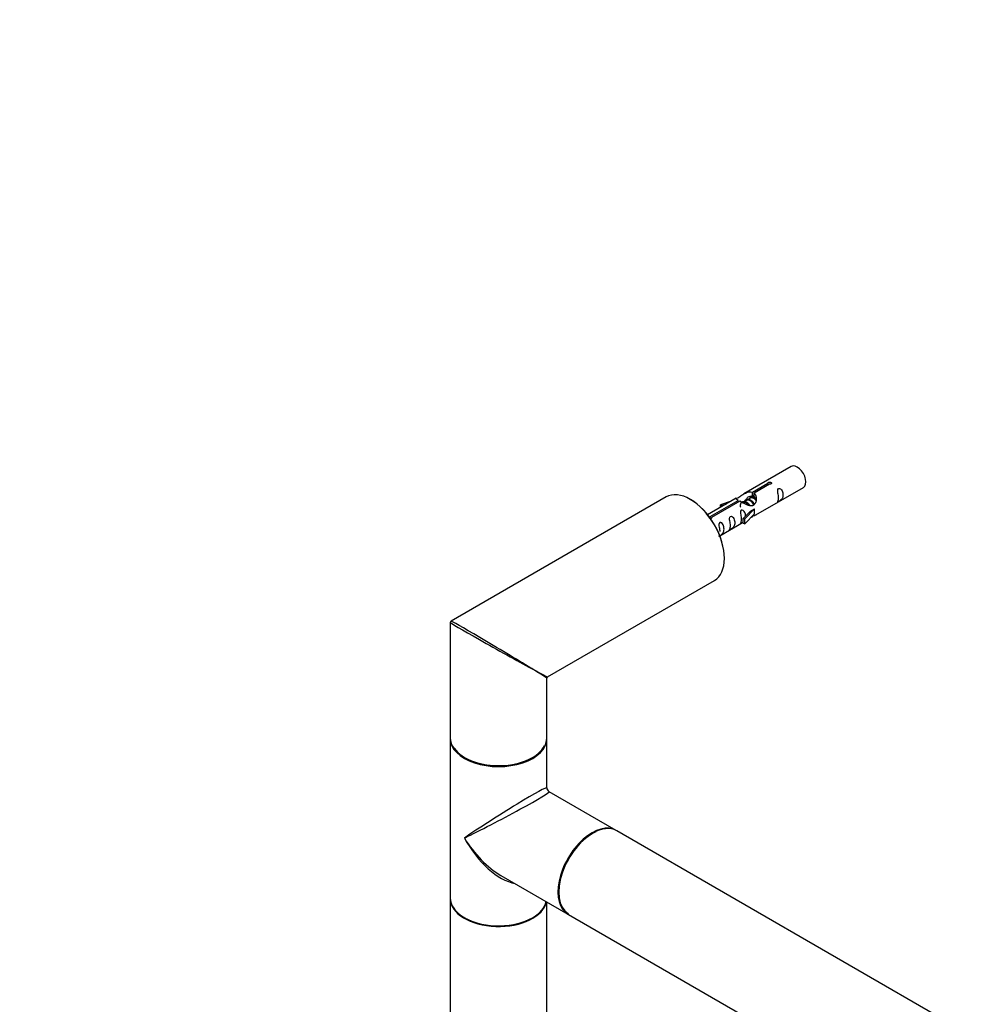
# Model space of a CAD drawing. Units: millimetres. Extents: x 0 to 1247, y 0 to 2568.
# Drawn here: x 0 to 319, y 952 to 1278 of the extents above; entities that cross this region are included whole.
import ezdxf
from ezdxf import colors
from ezdxf.entities.mleader import LeaderData, LeaderLine
from ezdxf.math import Vec2, Vec3

# ---------------------------------------------------------------- set-up
doc = ezdxf.new("R2010")
doc.units = ezdxf.units.MM
doc.layers.add('DV7_Défaut', color=7, linetype='Continuous')
doc.layers.add('Défaut', color=7, linetype='Continuous')

# ---------------------------------------------------------------- blocks, each defined once
blk = doc.blocks.new('_DOT')
at = {"color": 0}
blk.add_line((0, 0), (-1, 0), dxfattribs=at)
at = {"color": 0, "const_width": 0.333}
blk.add_lwpolyline([(-0.1665, 0, 1), (0.1665, 0, 1)], format="xyb", close=True, dxfattribs=at)
blk = doc.blocks.new('SE6')
at = {"layer": 'DV7_Défaut', "color": 7, "linetype": 'Continuous'}
for p, q in [((255.67, 1130.32), (239.94, 1121.24)), ((242.81, 1121.83), (247.88, 1124.76)), ((248.4, 1124.46), (243.32, 1121.53)), ((243.94, 1114.32), (259.67, 1123.4)), ((247.88, 1124.16), (247.88, 1124.76)), ((214.17, 1120.22), (142.92, 1079.09)), ((237.43, 1119.79), (227.95, 1114.32)), ((228.75, 1113.72), (238.07, 1119.1)), ((238.07, 1118.5), (238.07, 1119.1)), ((240.78, 1119.07), (240.04, 1118.64)), ((242.05, 1119.81), (241.31, 1119.38)), ((243.32, 1120.54), (242.58, 1120.11)), ((242.81, 1120.52), (242.81, 1121.83)), ((242.81, 1120.52), (243.32, 1120.81)), ((243.32, 1120.22), (243.32, 1121.53)), ((238.59, 1118.8), (229.27, 1113.42)), ((235.71, 1118.8), (232.2, 1117.65)), ((232.2, 1117.65), (232.49, 1117.35)), ((232.2, 1116.78), (232.2, 1117.65)), ((232.49, 1117.35), (234.1, 1117.87)), ((232.49, 1116.94), (232.49, 1117.35)), ((240.3, 1112.97), (243.52, 1116.25)), ((242.14, 1115.55), (243.43, 1116.3)), ((243.52, 1116.25), (243.43, 1116.3)), ((243.52, 1115.43), (243.52, 1116.25)), ((228.75, 1113.27), (228.75, 1113.72)), ((229.27, 1113.33), (229.27, 1113.42)), ((242.14, 1115.55), (239.77, 1113.14)), ((239.77, 1113.14), (240.3, 1112.97)), ((239.77, 1111.51), (239.77, 1113.14)), ((240.3, 1111.34), (243.52, 1114.61)), ((240.3, 1111.34), (240.3, 1112.97)), ((243.52, 1114.61), (243.52, 1115.43)), ((231.95, 1107.4), (239.77, 1111.91)), ((239.77, 1111.51), (240.3, 1111.34)), ((174.92, 1060.61), (230.17, 1092.51)), ((142.67, 1078.65), (142.67, 1040.47)), ((174.67, 1040.47), (174.67, 1060.18)), ((142.67, 1040.15), (142.67, 987.4)), ((174.67, 1023.88), (174.67, 1040.15)), ((197.64, 1009.75), (175.42, 1022.58)), ((466.41, 854.58), (197.85, 1009.63)), ((159.42, 994.87), (181.64, 982.04)), ((142.67, 987.16), (142.67, 942.41)), ((174.67, 942.41), (174.67, 986.06)), ((181.85, 981.92), (450.41, 826.86))]:
    blk.add_line(p, q, dxfattribs=at)
for centre, radius, start, end in [((143.17, 1078.65), 0.5, 120, 180), ((175.17, 1060.18), 0.5, 129.5585, 175.8331), ((176.17, 1023.88), 1.5, 180.5977, 235.7287)]:
    blk.add_arc(centre, radius, start, end, dxfattribs=at)
for centre, major_axis, ratio, start_param, end_param in [((257.67, 1126.86), (2, -3.46), 0.57735, 0, 3.141593), ((222.17, 1106.37), (-8, 13.86), 0.57735, 3.141593, 6.283185), ((222.31, 1106.45), (7.9, -13.68), 0.57735, 0.779076, 2.362518), ((158.67, 1069.71), (16, -8.95), 0.013742, 3.152659, 5.470449), ((158.67, 1069.71), (15.75, -9.38), 0.013742, 0.832138, 3.128562), ((158.67, 1069.71), (15.75, -9.38), 0.013742, 0.77771, 0.832138), ((158.67, 1069.71), (16, -8.95), 0.013742, -0.812736, -0.77771), ((158.67, 1069.71), (-16.25, 9.09), 0.013319, 2.348262, 3.133661), ((158.67, 1069.71), (-16, 9.53), 0.013319, 3.176809, 3.934923), ((158.67, 1069.71), (-16, 9.53), 0.013319, 3.149525, 3.176809), ((158.67, 1040.47), (16, 0), 0.57735, 3.141593, 6.283185), ((158.67, 1040.15), (-16, 0), 0.57735, 0, 3.141593), ((158.67, 1040.31), (15.8, 0), 0.57735, 3.530406, 6.009955), ((158.67, 1040.31), (-15.8, 0), 0.57735, 0.785398, 2.362288), ((158.67, 1013.78), (-16, -10.12), 0.038673, 3.117125, 5.47332), ((158.67, 1013.78), (-16.76, -8.79), 0.038673, 0.809866, 3.16606), ((189.64, 995.89), (8, 13.86), 0.57735, 0, 3.141593), ((189.85, 995.77), (-8, -13.86), 0.57735, 3.141593, 6.283185), ((189.78, 995.81), (7.95, 13.77), 0.57735, 0.691837, 3.14733), ((189.78, 995.81), (-7.9, -13.68), 0.57735, 3.827174, 6.264967), ((158.67, 1013.78), (-12.6, 20.07), 0.55097, 1.550339, 2.335737), ((158.67, 1013.78), (-11.08, 20.95), 0.55097, 1.591254, 2.724994), ((158.67, 987.4), (16, 0), 0.57735, 3.141593, 6.146971), ((158.67, 987.16), (-16, 0), 0.57735, 0, 3.029133), ((158.67, 987.24), (15.9, 0), 0.57735, 3.479664, 6.167699), ((158.67, 987.24), (-15.8, 0), 0.57735, 0.779237, 2.362366)]:
    blk.add_ellipse(centre, major_axis=major_axis, ratio=ratio, start_param=start_param, end_param=end_param, dxfattribs=at)
for points, knots in [([(238.07, 1119.1), (237.51, 1119.43), (237.29, 1119.61), (237.36, 1119.77), (237.44, 1119.8), (237.76, 1119.93), (238, 1120.02), (238.63, 1120.38), (239, 1120.64), (239.74, 1121.13), (240.11, 1121.36), (241.28, 1121.91), (242.11, 1122.09), (242.81, 1121.83)], [0, 0, 0, 0, 0.25, 0.25, 0.375, 0.375, 0.5, 0.5, 0.625, 0.625, 0.75, 0.75, 1, 1, 1, 1]), ([(247.88, 1124.76), (247.87, 1124.79), (247.87, 1124.83), (247.89, 1124.86), (247.9, 1124.9), (247.93, 1124.93), (247.96, 1124.96), (248, 1124.99), (248.04, 1125.02), (248.09, 1125.05), (248.14, 1125.07), (248.2, 1125.1), (248.26, 1125.11), (248.33, 1125.13), (248.39, 1125.14), (248.46, 1125.15), (248.53, 1125.15), (248.6, 1125.15), (248.66, 1125.14), (248.72, 1125.13), (248.79, 1125.12), (248.84, 1125.09), (248.89, 1125.07), (248.94, 1125.04), (248.98, 1125.01), (249.01, 1124.97), (249.04, 1124.93), (249.06, 1124.89), (249.07, 1124.85), (249.08, 1124.81), (249.07, 1124.77), (249.07, 1124.72), (249.05, 1124.68), (249.02, 1124.64), (248.99, 1124.61), (248.95, 1124.57), (248.91, 1124.54), (248.86, 1124.51), (248.81, 1124.49), (248.75, 1124.48), (248.69, 1124.46), (248.62, 1124.45), (248.56, 1124.45), (248.5, 1124.45), (248.45, 1124.45), (248.4, 1124.46)], [0, 0, 0, 0, 0.067993, 0.067993, 0.067993, 0.136008, 0.136008, 0.136008, 0.203632, 0.203632, 0.203632, 0.270658, 0.270658, 0.270658, 0.337909, 0.337909, 0.337909, 0.405856, 0.405856, 0.405856, 0.47389, 0.47389, 0.47389, 0.541272, 0.541272, 0.541272, 0.608283, 0.608283, 0.608283, 0.675761, 0.675761, 0.675761, 0.743837, 0.743837, 0.743837, 0.811709, 0.811709, 0.811709, 0.878878, 0.878878, 0.878878, 0.945948, 0.945948, 0.945948, 1, 1, 1, 1]), ([(251.46, 1120.01), (251.46, 1119.56), (251.36, 1119.14), (251.21, 1118.71), (251.16, 1118.6), (251.18, 1118.52), (251.26, 1118.55), (251.67, 1118.79), (251.94, 1118.95), (252.34, 1119.28), (252.49, 1119.45), (252.81, 1119.98), (252.88, 1120.38), (252.88, 1121.29), (252.81, 1121.8), (252.48, 1122.5), (252.33, 1122.73), (251.93, 1123.04), (251.66, 1123.11), (251.26, 1122.87), (251.18, 1122.6), (251.16, 1122.05), (251.21, 1121.77), (251.36, 1120.96), (251.46, 1120.47), (251.46, 1120.01)], [0, 0, 0, 0, 0.125, 0.125, 0.1875, 0.1875, 0.25, 0.25, 0.3125, 0.3125, 0.375, 0.375, 0.5, 0.5, 0.625, 0.625, 0.6875, 0.6875, 0.75, 0.75, 0.8125, 0.8125, 0.875, 0.875, 1, 1, 1, 1]), ([(243.32, 1121.53), (243.88, 1121.07), (244.11, 1120.27), (244.04, 1119.09), (243.95, 1118.68), (243.63, 1117.96), (243.39, 1117.62), (242.76, 1117.27), (242.39, 1117.25), (241.65, 1117.37), (241.28, 1117.5), (240.11, 1117.98), (239.28, 1118.41), (238.59, 1118.8)], [0, 0, 0, 0, 0.25, 0.25, 0.375, 0.375, 0.5, 0.5, 0.625, 0.625, 0.75, 0.75, 1, 1, 1, 1]), ([(240.74, 1119.39), (240.85, 1119.73), (241.11, 1120.03), (241.83, 1120.53), (242.34, 1120.66), (242.81, 1120.52)], [0, 0, 0, 0, 0.423169, 0.423169, 1, 1, 1, 1]), ([(240.51, 1113.85), (240.5, 1114.27), (240.42, 1114.72), (240.12, 1115.37), (239.97, 1115.59), (239.57, 1115.9), (239.3, 1115.97), (238.9, 1115.73), (238.81, 1115.46), (238.8, 1114.91), (238.85, 1114.63), (239, 1113.83), (239.1, 1113.33), (239.1, 1112.88)], [0, 0, 0, 0, 0.228021, 0.228021, 0.356684, 0.356684, 0.485347, 0.485347, 0.61401, 0.61401, 0.742674, 0.742674, 1, 1, 1, 1]), ([(229.27, 1113.42), (229.28, 1113.38), (229.28, 1113.33), (229.26, 1113.29), (229.25, 1113.25), (229.22, 1113.21), (229.19, 1113.17), (229.15, 1113.14), (229.11, 1113.11), (229.06, 1113.08), (229, 1113.06), (228.95, 1113.04), (228.88, 1113.03), (228.83, 1113.02), (228.76, 1113.02), (228.7, 1113.02)], [0, 0, 0, 0, 0.2042592, 0.2042592, 0.2042592, 0.4085853, 0.4085853, 0.4085853, 0.6117381, 0.6117381, 0.6117381, 0.8130905, 0.8130905, 0.8130905, 1, 1, 1, 1]), ([(235.51, 1110.8), (235.51, 1110.35), (235.41, 1109.93), (235.26, 1109.5), (235.21, 1109.39), (235.23, 1109.31), (235.31, 1109.34), (235.72, 1109.58), (235.98, 1109.74), (236.39, 1110.07), (236.54, 1110.24), (236.86, 1110.77), (236.93, 1111.17), (236.93, 1112.08), (236.86, 1112.59), (236.53, 1113.29), (236.38, 1113.52), (235.98, 1113.83), (235.71, 1113.9), (235.31, 1113.66), (235.23, 1113.39), (235.21, 1112.84), (235.26, 1112.56), (235.41, 1111.75), (235.51, 1111.26), (235.51, 1110.8)], [0, 0, 0, 0, 0.125, 0.125, 0.1875, 0.1875, 0.25, 0.25, 0.3125, 0.3125, 0.375, 0.375, 0.5, 0.5, 0.625, 0.625, 0.6875, 0.6875, 0.75, 0.75, 0.8125, 0.8125, 0.875, 0.875, 1, 1, 1, 1]), ([(239.1, 1112.88), (239.1, 1112.42), (239, 1112), (238.85, 1111.57), (238.8, 1111.46), (238.82, 1111.38), (238.9, 1111.42), (239.3, 1111.65), (239.57, 1111.82), (239.77, 1111.98), (239.78, 1111.98), (239.78, 1111.98)], [0, 0, 0, 0, 0.399473, 0.399473, 0.599209, 0.599209, 0.798945, 0.798945, 0.998682, 0.998682, 1, 1, 1, 1]), ([(242.45, 1113.53), (242.68, 1113.68), (242.89, 1113.82), (243.39, 1114.11), (243.63, 1114.2), (243.87, 1114.29), (243.94, 1114.32), (243.98, 1114.34)], [0, 0, 0, 0, 0.288845, 0.288845, 0.75815, 0.75815, 1, 1, 1, 1]), ([(231.66, 1107.31), (231.66, 1107.3), (231.66, 1107.3), (231.67, 1107.25), (231.76, 1107.29), (232.16, 1107.52), (232.43, 1107.69), (232.83, 1108.02), (232.98, 1108.19), (233.3, 1108.72), (233.37, 1109.11), (233.37, 1110.03), (233.3, 1110.54), (232.98, 1111.24), (232.83, 1111.47), (232.42, 1111.78), (232.15, 1111.84), (231.76, 1111.61), (231.67, 1111.34), (231.66, 1110.79), (231.71, 1110.5), (231.86, 1109.7), (231.96, 1109.21), (231.96, 1108.75)], [0, 0, 0, 0, 0.0052664, 0.0052664, 0.0817844, 0.0817844, 0.1583024, 0.1583024, 0.2348203, 0.2348203, 0.3878563, 0.3878563, 0.5408922, 0.5408922, 0.6174102, 0.6174102, 0.6939281, 0.6939281, 0.7704461, 0.7704461, 0.8469641, 0.8469641, 1, 1, 1, 1])]:
    blk.add_open_spline(points, degree=3, knots=knots, dxfattribs=at)
for points, weights, knots in [([(240.13, 1118), (240.1, 1118.72), (240.44, 1119.15), (240.95, 1119.79), (241.88, 1119.38), (242.8, 1118.97), (243.31, 1117.98), (243.39, 1117.83), (243.45, 1117.68)], [0.943130990335, 0.906978170895, 1, 0.866025403784, 1, 0.866025403784, 1, 0.977223780169, 0.962191658167], [0, 0, 0, 0.242404, 0.242404, 0.591526, 0.591526, 0.940648, 0.940648, 1, 1, 1]), ([(243.23, 1117.48), (243.16, 1117.69), (243.04, 1117.91), (242.59, 1118.74), (241.79, 1119.08), (241.21, 1119.32), (240.78, 1119.07)], [0.944982807162, 0.961329569835, 1, 0.866025403784, 1, 0.900016475517, 0.949265797415], [0, 0, 0, 0.141843, 0.141843, 0.633261, 0.633261, 1, 1, 1]), ([(241.94, 1120.09), (242.45, 1120.42), (243.15, 1120.11), (243.47, 1119.97), (243.77, 1119.72)], [0.954689070912, 0.894907040982, 1, 0.94943138893, 0.937036946662], [0, 0, 0, 0.6751375, 0.6751375, 1, 1, 1]), ([(243.92, 1119.19), (243.53, 1119.62), (243.06, 1119.82), (242.49, 1120.06), (242.05, 1119.81)], [0.936882088026, 0.916913021074, 1, 0.900016475517, 0.949265797415], [0, 0, 0, 0.453852, 0.453852, 1, 1, 1]), ([(238.91, 1116.84), (238.71, 1117.84), (239.17, 1118.41), (239.68, 1119.05), (240.6, 1118.64), (241.53, 1118.23), (242.04, 1117.24), (242.04, 1117.24), (242.04, 1117.24)], [0.976599062207, 0.87897815265, 1, 0.866025403784, 1, 0.866025403784, 1, 0.999674320803, 0.999350224995], [0, 0, 0, 0.310873, 0.310873, 0.655018, 0.655018, 0.999163, 0.999163, 1, 1, 1]), ([(241.59, 1117.46), (241.14, 1118.08), (240.52, 1118.35), (239.94, 1118.59), (239.5, 1118.34)], [0.957922784476, 0.892163477567, 1, 0.900016475517, 0.949265797415], [0, 0, 0, 0.518894, 0.518894, 1, 1, 1])]:
    blk.add_rational_spline(points, weights, degree=2, knots=knots, dxfattribs=at)
blk.add_open_spline([(243.32, 1120.22), (243.66, 1119.91), (243.86, 1119.42), (243.96, 1118.9)], degree=3, dxfattribs=at)

msp = doc.modelspace()

# ---------------------------------------------------------------- block references
at = {"layer": 'Défaut'}
msp.add_blockref('SE6', (0, 0), dxfattribs=at)

# ---------------------------------------------------------------- leaders
at = {"layer": 'Défaut', "color": 7, "linetype": 'Continuous'}
ml = msp.add_multileader_mtext('Standard', dxfattribs=at)
ml.set_content('{\\pxsm0.9;\\fSolid Edge ISO|b1||i0||c0|p34;\\W1.;10/07/2019\\P}', color=256)
ml.set_leader_properties()
ml.set_arrow_properties(name='DOT')
ml.build(insert=Vec2(0, 0))
ml.multileader.update_dxf_attribs({"leader_type": 0, "dogleg_length": 0, "arrow_head_size": 12})
ctx = ml.context
ctx.base_point, ctx.char_height, ctx.arrow_head_size, ctx.landing_gap_size = Vec3(965.71, 2561.29), 12, 12, 4.2
notes = []
notes.append((ctx, [(0, (0, 0, 0), (0, 0), (1, 0), 1, [])]))
ctx.mtext.insert = Vec3(967.71, 2567.41)
ml = msp.add_multileader_mtext('Standard', dxfattribs=at)
ml.set_content('{\\pxsm0.9;\\fArial|b1||i0||c0|p34;\\W1.;TWR6H2\\P}', color=256)
ml.set_leader_properties()
ml.set_arrow_properties(name='DOT')
ml.build(insert=Vec2(0, 0))
ml.multileader.update_dxf_attribs({"leader_type": 0, "dogleg_length": 0, "arrow_head_size": 12})
ctx = ml.context
ctx.base_point, ctx.char_height, ctx.arrow_head_size, ctx.landing_gap_size = Vec3(246.59, 2561.12), 12, 12, 4.2
notes.append((ctx, [(0, (0, 0, 0), (0, 0), (1, 0), 1, [])]))
ctx.mtext.insert = Vec3(248.59, 2567.22)
for ctx, leaders in notes:
    for number, flags, end, landing, length, lines in leaders:
        leader = LeaderData()
        leader.index, (leader.has_last_leader_line, leader.has_dogleg_vector, leader.attachment_direction) = number, flags
        leader.last_leader_point, leader.dogleg_vector, leader.dogleg_length = Vec3(end), Vec3(landing), length
        for number, points, colour, breaks in lines:
            line = LeaderLine()
            line.index, line.vertices, line.color, line.breaks = number, Vec3.list(points), colors.encode_raw_color(colour), breaks
            leader.lines.append(line)
        ctx.leaders.append(leader)

doc.saveas('drawing.dxf')
